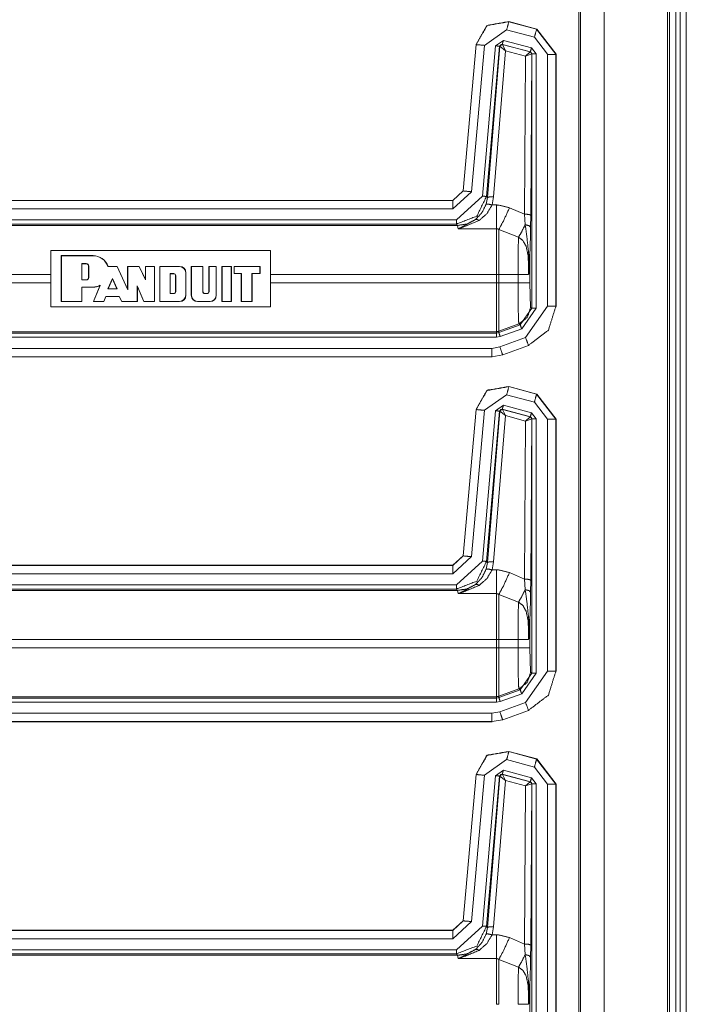
# Model space of a CAD drawing. Units: inches. Extents: x 1.35 to 3.94, y 1.83 to 7.98.
# Drawn here: x 3.74 to 3.94, y 6.12 to 6.42 of the extents above; entities that cross this region are included whole.
import ezdxf

# ---------------------------------------------------------------- set-up
doc = ezdxf.new("R2010")
doc.units = ezdxf.units.IN
doc.header["$MEASUREMENT"] = 0
doc.layers.add('1', color=7, linetype='Continuous', true_color=0xffffff)

msp = doc.modelspace()

# ---------------------------------------------------------------- linework, layer by layer
at = {"layer": '1', "color": 7, "linetype": 'Continuous', "lineweight": 13}
for p, q in [((3.908624, 7.019485), (3.908624, 4.425735)), ((3.909079, 7.019485), (3.909079, 4.425735)), ((3.91618, 7.019485), (3.91618, 4.425735)), ((3.935167, 7.019485), (3.935167, 4.425735)), ((3.935792, 7.019485), (3.935792, 4.425735)), ((3.937667, 7.019485), (3.937667, 4.425735)), ((3.938917, 7.019485), (3.938917, 4.425735)), ((3.940792, 7.019485), (3.940792, 4.425735)), ((3.887589, 6.416826), (3.887587, 6.416827)), ((3.895977, 6.414579), (3.887589, 6.416826)), ((3.88762, 6.416782), (3.887589, 6.416826)), ((3.895942, 6.414553), (3.88762, 6.416782)), ((3.880309, 6.409701), (3.886973, 6.414368)), ((3.886973, 6.414368), (3.895296, 6.412138)), ((3.895977, 6.414579), (3.895942, 6.414553)), ((3.901731, 6.407009), (3.895942, 6.414553)), ((3.895978, 6.414578), (3.895977, 6.414579)), ((3.895978, 6.414578), (3.901765, 6.407037)), ((3.877788, 6.409963), (3.87395, 6.366087)), ((3.877819, 6.409919), (3.873981, 6.366053)), ((3.876471, 6.365835), (3.880309, 6.409701)), ((3.877788, 6.409966), (3.877788, 6.409963)), ((3.877788, 6.409963), (3.877819, 6.409919)), ((3.883624, 6.409556), (3.879683, 6.364513)), ((3.885976, 6.411203), (3.883624, 6.409556)), ((3.884869, 6.409447), (3.885652, 6.409996)), ((3.885652, 6.409996), (3.894073, 6.40774)), ((3.885669, 6.409972), (3.885652, 6.409996)), ((3.88569, 6.409959), (3.885669, 6.409972)), ((3.894015, 6.407714), (3.88569, 6.409959)), ((3.886631, 6.40809), (3.88569, 6.409959)), ((3.894396, 6.408947), (3.885976, 6.411203)), ((3.895296, 6.412138), (3.899232, 6.407009)), ((3.880928, 6.364404), (3.884869, 6.409447)), ((3.884886, 6.409423), (3.881201, 6.364106)), ((3.883068, 6.364268), (3.886631, 6.40809)), ((3.884869, 6.409447), (3.884886, 6.409423)), ((3.884886, 6.409423), (3.884918, 6.409426)), ((3.886631, 6.40809), (3.884918, 6.409426)), ((3.886631, 6.40809), (3.892623, 6.406475)), ((3.892623, 6.406475), (3.894015, 6.407714)), ((3.892623, 6.406475), (3.894465, 6.407129)), ((3.89404, 6.407715), (3.894015, 6.407714)), ((3.894073, 6.40774), (3.89404, 6.407715)), ((3.894073, 6.40774), (3.894536, 6.407137)), ((3.894206, 6.358792), (3.894503, 6.407112)), ((3.895785, 6.407137), (3.894396, 6.408947)), ((3.894465, 6.407129), (3.894503, 6.407112)), ((3.894503, 6.407112), (3.894536, 6.407137)), ((3.894536, 6.407137), (3.894536, 6.330916)), ((3.895785, 6.330916), (3.895785, 6.407137)), ((3.899232, 6.407009), (3.899232, 6.331509)), ((3.901731, 6.407009), (3.901765, 6.407035)), ((3.901731, 6.331509), (3.901731, 6.407009)), ((3.901765, 6.407035), (3.901765, 6.407037)), ((3.901765, 6.331475), (3.901765, 6.407035)), ((3.892623, 6.406475), (3.892332, 6.359118)), ((3.873949, 6.366086), (3.870838, 6.363235)), ((3.873981, 6.366053), (3.870869, 6.363201)), ((3.870869, 6.360702), (3.876471, 6.365835)), ((3.87395, 6.366087), (3.873949, 6.366086)), ((3.873981, 6.366053), (3.87395, 6.366087)), ((3.652485, 6.363201), (3.870869, 6.363201)), ((3.65252, 6.363235), (3.870837, 6.363235)), ((3.870838, 6.363235), (3.870837, 6.363235)), ((3.870837, 6.363235), (3.870869, 6.363201)), ((3.879683, 6.364513), (3.871905, 6.357386)), ((3.881201, 6.364106), (3.880815, 6.362107)), ((3.881201, 6.364106), (3.880928, 6.364404)), ((3.882598, 6.361859), (3.883068, 6.364268)), ((3.870869, 6.360702), (3.652485, 6.360702)), ((3.883879, 6.361859), (3.882598, 6.361859)), ((3.892332, 6.359118), (3.887834, 6.361053)), ((3.651937, 6.357386), (3.871905, 6.357386)), ((3.892332, 6.359118), (3.89253, 6.355941)), ((3.894163, 6.355103), (3.894206, 6.358792)), ((3.871905, 6.356137), (3.651968, 6.356137)), ((3.652277, 6.355724), (3.872283, 6.355724)), ((3.871905, 6.356137), (3.872283, 6.355724)), ((3.872283, 6.355724), (3.872416, 6.354744)), ((3.872416, 6.354744), (3.883879, 6.354744)), ((3.884628, 6.354523), (3.890529, 6.352205)), ((3.750391, 6.348227), (3.816219, 6.348227)), ((3.750391, 6.348227), (3.750391, 6.331369)), ((3.816219, 6.331369), (3.816219, 6.348227)), ((3.753516, 6.332922), (3.753516, 6.346673)), ((3.753516, 6.346673), (3.763064, 6.346673)), ((3.753554, 6.346634), (3.753516, 6.346673)), ((3.753554, 6.346634), (3.763064, 6.346634)), ((3.753554, 6.332961), (3.753554, 6.346634)), ((3.763064, 6.346634), (3.763064, 6.346673)), ((3.759657, 6.33938), (3.759657, 6.344294)), ((3.759657, 6.344294), (3.759695, 6.344254)), ((3.759657, 6.344294), (3.761038, 6.344294)), ((3.759695, 6.339419), (3.759695, 6.344254)), ((3.759695, 6.344254), (3.761038, 6.344254)), ((3.761038, 6.344294), (3.761038, 6.344254)), ((3.761749, 6.343583), (3.76171, 6.343583)), ((3.76171, 6.34009), (3.76171, 6.343583)), ((3.761749, 6.34009), (3.761749, 6.343583)), ((3.76751, 6.34341), (3.770296, 6.34341)), ((3.767538, 6.343449), (3.77032, 6.343449)), ((3.770296, 6.34341), (3.77032, 6.343449)), ((3.770296, 6.34341), (3.773435, 6.336418)), ((3.77032, 6.343449), (3.773396, 6.336598)), ((3.773396, 6.343449), (3.776916, 6.343449)), ((3.773396, 6.336598), (3.773396, 6.343449)), ((3.773435, 6.34341), (3.773396, 6.343449)), ((3.773435, 6.34341), (3.776892, 6.34341)), ((3.773435, 6.336418), (3.773435, 6.34341)), ((3.776892, 6.34341), (3.776916, 6.343449)), ((3.778808, 6.339468), (3.776892, 6.34341)), ((3.77877, 6.339635), (3.776916, 6.343449)), ((3.77877, 6.339635), (3.77877, 6.343449)), ((3.77877, 6.343449), (3.781456, 6.343449)), ((3.778808, 6.34341), (3.77877, 6.343449)), ((3.778808, 6.34341), (3.781418, 6.34341)), ((3.778808, 6.339468), (3.778808, 6.34341)), ((3.781418, 6.34341), (3.781456, 6.343449)), ((3.781418, 6.34341), (3.781418, 6.332961)), ((3.781456, 6.343449), (3.781456, 6.332922)), ((3.783068, 6.343449), (3.783068, 6.332922)), ((3.783068, 6.343449), (3.788979, 6.343449)), ((3.783107, 6.34341), (3.783068, 6.343449)), ((3.783107, 6.332961), (3.783107, 6.34341)), ((3.783107, 6.34341), (3.788979, 6.34341)), ((3.788979, 6.34341), (3.788979, 6.343449)), ((3.792472, 6.343449), (3.792472, 6.334803)), ((3.792472, 6.343449), (3.795948, 6.343449)), ((3.79251, 6.34341), (3.792472, 6.343449)), ((3.79251, 6.34341), (3.795909, 6.34341)), ((3.79251, 6.334803), (3.79251, 6.34341)), ((3.795909, 6.34341), (3.795948, 6.343449)), ((3.795909, 6.34341), (3.795909, 6.335878)), ((3.795948, 6.343449), (3.795948, 6.335878)), ((3.79778, 6.335878), (3.79778, 6.343449)), ((3.79778, 6.343449), (3.799978, 6.343449)), ((3.797819, 6.34341), (3.79778, 6.343449)), ((3.797819, 6.34341), (3.799939, 6.34341)), ((3.797819, 6.335878), (3.797819, 6.34341)), ((3.799939, 6.34341), (3.799978, 6.343449)), ((3.799939, 6.34341), (3.799939, 6.334803)), ((3.799978, 6.343449), (3.799978, 6.334803)), ((3.801676, 6.343449), (3.801676, 6.332922)), ((3.801676, 6.343449), (3.804497, 6.343449)), ((3.801714, 6.34341), (3.801676, 6.343449)), ((3.801714, 6.34341), (3.804458, 6.34341)), ((3.801714, 6.332961), (3.801714, 6.34341)), ((3.804458, 6.34341), (3.804497, 6.343449)), ((3.804458, 6.332961), (3.804458, 6.34341)), ((3.804497, 6.332922), (3.804497, 6.343449)), ((3.805302, 6.343449), (3.805302, 6.3413)), ((3.813094, 6.343449), (3.805302, 6.343449)), ((3.805341, 6.34341), (3.805302, 6.343449)), ((3.805341, 6.34341), (3.805341, 6.341338)), ((3.805341, 6.34341), (3.813055, 6.34341)), ((3.813055, 6.34341), (3.813094, 6.343449)), ((3.813055, 6.341338), (3.813055, 6.34341)), ((3.813094, 6.3413), (3.813094, 6.343449)), ((3.893874, 6.33855), (3.893874, 6.344117)), ((3.750391, 6.341045), (3.652649, 6.341045)), ((3.759657, 6.33938), (3.759695, 6.339419)), ((3.759657, 6.33938), (3.761038, 6.33938)), ((3.759695, 6.339419), (3.761038, 6.339419)), ((3.761038, 6.33938), (3.761038, 6.339419)), ((3.761749, 6.34009), (3.76171, 6.34009)), ((3.767507, 6.33668), (3.768888, 6.33979)), ((3.767567, 6.336719), (3.768888, 6.339695)), ((3.768888, 6.33979), (3.770284, 6.33668)), ((3.768888, 6.33979), (3.768888, 6.339695)), ((3.768888, 6.339695), (3.770225, 6.336719)), ((3.778808, 6.339468), (3.77877, 6.339635)), ((3.786144, 6.335302), (3.786144, 6.34129)), ((3.786144, 6.34129), (3.787257, 6.34129)), ((3.786144, 6.34129), (3.786182, 6.341251)), ((3.786182, 6.33534), (3.786182, 6.341251)), ((3.786182, 6.341251), (3.787257, 6.341251)), ((3.787257, 6.34129), (3.787257, 6.341251)), ((3.787832, 6.340714), (3.787794, 6.340714)), ((3.787794, 6.340714), (3.787794, 6.335878)), ((3.787832, 6.340714), (3.787832, 6.335878)), ((3.790821, 6.341568), (3.790859, 6.341568)), ((3.790821, 6.341568), (3.790821, 6.334803)), ((3.790859, 6.341568), (3.790859, 6.334803)), ((3.805341, 6.341338), (3.805302, 6.3413)), ((3.805302, 6.3413), (3.807452, 6.3413)), ((3.805341, 6.341338), (3.80749, 6.341338)), ((3.80749, 6.341338), (3.807452, 6.3413)), ((3.807452, 6.332922), (3.807452, 6.3413)), ((3.80749, 6.332961), (3.80749, 6.341338)), ((3.810637, 6.332961), (3.810637, 6.341338)), ((3.813055, 6.341338), (3.810637, 6.341338)), ((3.810637, 6.341338), (3.810676, 6.3413)), ((3.810676, 6.332922), (3.810676, 6.3413)), ((3.813094, 6.3413), (3.810676, 6.3413)), ((3.813055, 6.341338), (3.813094, 6.3413)), ((3.883879, 6.341045), (3.816219, 6.341045)), ((3.883879, 6.341045), (3.883879, 6.33855)), ((3.890382, 6.341045), (3.884628, 6.341045)), ((3.884628, 6.33855), (3.884628, 6.341045)), ((3.890382, 6.341045), (3.890382, 6.33855)), ((3.652649, 6.33855), (3.750391, 6.33855)), ((3.759657, 6.337255), (3.759695, 6.337216)), ((3.759657, 6.337255), (3.759657, 6.332961)), ((3.759657, 6.337255), (3.763064, 6.337255)), ((3.759695, 6.337216), (3.759695, 6.332922)), ((3.759695, 6.337216), (3.763064, 6.337216)), ((3.763064, 6.337255), (3.763064, 6.337216)), ((3.765138, 6.337699), (3.763158, 6.332922)), ((3.763216, 6.332961), (3.765213, 6.33778)), ((3.767507, 6.33668), (3.767567, 6.336719)), ((3.767507, 6.33668), (3.770284, 6.33668)), ((3.767567, 6.336719), (3.770225, 6.336719)), ((3.770284, 6.33668), (3.770225, 6.336719)), ((3.773435, 6.336418), (3.773396, 6.336598)), ((3.776313, 6.33759), (3.776352, 6.337404)), ((3.776313, 6.332961), (3.776313, 6.33759)), ((3.776313, 6.33759), (3.778311, 6.332961)), ((3.776352, 6.337404), (3.778286, 6.332922)), ((3.776352, 6.332922), (3.776352, 6.337404)), ((3.787832, 6.335878), (3.787794, 6.335878)), ((3.795909, 6.335878), (3.795948, 6.335878)), ((3.797819, 6.335878), (3.79778, 6.335878)), ((3.816219, 6.33855), (3.883879, 6.33855)), ((3.890382, 6.33855), (3.884628, 6.33855)), ((3.894126, 6.331176), (3.893874, 6.33855)), ((3.753554, 6.332961), (3.753516, 6.332922)), ((3.759695, 6.332922), (3.753516, 6.332922)), ((3.759657, 6.332961), (3.753554, 6.332961)), ((3.759657, 6.332961), (3.759695, 6.332922)), ((3.763216, 6.332961), (3.763158, 6.332922)), ((3.766261, 6.332922), (3.763158, 6.332922)), ((3.766235, 6.332961), (3.763216, 6.332961)), ((3.766235, 6.332961), (3.766878, 6.334479)), ((3.766235, 6.332961), (3.766261, 6.332922)), ((3.766261, 6.332922), (3.766903, 6.334441)), ((3.766878, 6.334479), (3.766903, 6.334441)), ((3.766878, 6.334479), (3.770927, 6.334479)), ((3.766903, 6.334441), (3.770903, 6.334441)), ((3.770927, 6.334479), (3.770903, 6.334441)), ((3.770903, 6.334441), (3.771645, 6.332922)), ((3.770927, 6.334479), (3.771669, 6.332961)), ((3.771669, 6.332961), (3.771645, 6.332922)), ((3.776352, 6.332922), (3.771645, 6.332922)), ((3.776313, 6.332961), (3.771669, 6.332961)), ((3.776313, 6.332961), (3.776352, 6.332922)), ((3.778311, 6.332961), (3.778286, 6.332922)), ((3.781456, 6.332922), (3.778286, 6.332922)), ((3.781418, 6.332961), (3.778311, 6.332961)), ((3.781418, 6.332961), (3.781456, 6.332922)), ((3.783107, 6.332961), (3.783068, 6.332922)), ((3.788979, 6.332922), (3.783068, 6.332922)), ((3.788979, 6.332961), (3.783107, 6.332961)), ((3.786144, 6.335302), (3.786182, 6.33534)), ((3.786144, 6.335302), (3.787257, 6.335302)), ((3.786182, 6.33534), (3.787257, 6.33534)), ((3.787257, 6.335302), (3.787257, 6.33534)), ((3.788979, 6.332961), (3.788979, 6.332922)), ((3.790821, 6.334803), (3.790859, 6.334803)), ((3.79251, 6.334803), (3.792472, 6.334803)), ((3.794352, 6.332961), (3.798097, 6.332961)), ((3.794352, 6.332961), (3.794352, 6.332922)), ((3.794352, 6.332922), (3.798097, 6.332922)), ((3.796485, 6.33534), (3.797243, 6.33534)), ((3.796485, 6.335302), (3.796485, 6.33534)), ((3.796485, 6.335302), (3.797243, 6.335302)), ((3.797243, 6.335302), (3.797243, 6.33534)), ((3.798097, 6.332961), (3.798097, 6.332922)), ((3.799939, 6.334803), (3.799978, 6.334803)), ((3.801714, 6.332961), (3.801676, 6.332922)), ((3.804497, 6.332922), (3.801676, 6.332922)), ((3.804458, 6.332961), (3.801714, 6.332961)), ((3.804458, 6.332961), (3.804497, 6.332922)), ((3.80749, 6.332961), (3.807452, 6.332922)), ((3.810676, 6.332922), (3.807452, 6.332922)), ((3.810637, 6.332961), (3.80749, 6.332961)), ((3.810637, 6.332961), (3.810676, 6.332922)), ((3.816219, 6.331369), (3.750391, 6.331369)), ((3.894536, 6.330916), (3.891043, 6.325927)), ((3.89147, 6.324754), (3.895785, 6.330916)), ((3.899232, 6.331509), (3.89265, 6.322114)), ((3.894536, 6.330916), (3.894126, 6.331176)), ((3.901765, 6.331475), (3.901731, 6.331509)), ((3.901765, 6.331469), (3.901765, 6.331475)), ((3.890634, 6.326188), (3.884628, 6.324003)), ((3.891043, 6.325927), (3.884628, 6.323591)), ((3.884628, 6.323591), (3.884628, 6.324003)), ((3.885056, 6.322417), (3.89147, 6.324754)), ((3.890634, 6.326188), (3.891043, 6.325927)), ((3.883879, 6.32221), (3.651937, 6.32221)), ((3.651968, 6.323459), (3.883879, 6.323459)), ((3.883879, 6.323871), (3.652277, 6.323871)), ((3.883879, 6.323871), (3.883879, 6.323459)), ((3.884628, 6.323591), (3.883879, 6.323459)), ((3.883879, 6.32221), (3.885056, 6.322417)), ((3.89265, 6.322114), (3.884927, 6.319307)), ((3.652485, 6.318894), (3.882579, 6.318894)), ((3.884927, 6.319307), (3.882579, 6.318894)), ((3.88578, 6.316958), (3.893503, 6.319766)), ((3.885815, 6.316924), (3.893536, 6.319727)), ((3.893503, 6.319766), (3.89354, 6.319729)), ((3.893536, 6.319727), (3.89354, 6.319729)), ((3.882579, 6.316395), (3.652485, 6.316395)), ((3.882613, 6.31636), (3.65252, 6.31636)), ((3.882579, 6.316395), (3.88578, 6.316958)), ((3.882579, 6.316395), (3.882613, 6.31636)), ((3.882613, 6.31636), (3.882614, 6.31636)), ((3.885815, 6.316924), (3.88578, 6.316958)), ((3.885812, 6.316922), (3.885815, 6.316924)), ((3.887589, 6.307451), (3.887587, 6.307452)), ((3.895977, 6.305204), (3.887589, 6.307451)), ((3.88762, 6.307407), (3.887589, 6.307451)), ((3.895942, 6.305178), (3.88762, 6.307407)), ((3.880309, 6.300326), (3.886973, 6.304993)), ((3.886973, 6.304993), (3.895296, 6.302763)), ((3.895977, 6.305204), (3.895942, 6.305178)), ((3.901731, 6.297634), (3.895942, 6.305178)), ((3.895978, 6.305203), (3.895977, 6.305204)), ((3.895978, 6.305203), (3.901765, 6.297662)), ((3.877788, 6.300588), (3.87395, 6.256712)), ((3.877819, 6.300544), (3.873981, 6.256678)), ((3.876471, 6.25646), (3.880309, 6.300326)), ((3.877788, 6.300591), (3.877788, 6.300588)), ((3.877788, 6.300588), (3.877819, 6.300544)), ((3.885976, 6.301828), (3.883624, 6.300181)), ((3.884869, 6.300072), (3.885652, 6.300621)), ((3.885652, 6.300621), (3.894073, 6.298365)), ((3.885669, 6.300597), (3.885652, 6.300621)), ((3.88569, 6.300584), (3.885669, 6.300597)), ((3.894015, 6.298339), (3.88569, 6.300584)), ((3.886631, 6.298715), (3.88569, 6.300584)), ((3.894396, 6.299572), (3.885976, 6.301828)), ((3.895296, 6.302763), (3.899232, 6.297634)), ((3.883624, 6.300181), (3.879683, 6.255138)), ((3.880928, 6.255029), (3.884869, 6.300072)), ((3.884886, 6.300048), (3.881201, 6.254731)), ((3.883068, 6.254893), (3.886631, 6.298715)), ((3.884869, 6.300072), (3.884886, 6.300048)), ((3.884886, 6.300048), (3.884918, 6.300051)), ((3.886631, 6.298715), (3.884918, 6.300051)), ((3.886631, 6.298715), (3.892623, 6.2971)), ((3.892623, 6.2971), (3.894015, 6.298339)), ((3.892623, 6.2971), (3.894465, 6.297754)), ((3.89404, 6.29834), (3.894015, 6.298339)), ((3.894073, 6.298365), (3.89404, 6.29834)), ((3.894073, 6.298365), (3.894536, 6.297762)), ((3.894206, 6.249417), (3.894503, 6.297737)), ((3.895785, 6.297762), (3.894396, 6.299572)), ((3.894465, 6.297754), (3.894503, 6.297737)), ((3.894503, 6.297737), (3.894536, 6.297762)), ((3.894536, 6.297762), (3.894536, 6.221541)), ((3.895785, 6.221541), (3.895785, 6.297762)), ((3.899232, 6.297634), (3.899232, 6.222134)), ((3.901731, 6.297634), (3.901765, 6.29766)), ((3.901731, 6.222134), (3.901731, 6.297634)), ((3.901765, 6.29766), (3.901765, 6.297662)), ((3.901765, 6.2221), (3.901765, 6.29766)), ((3.892623, 6.2971), (3.892332, 6.249743)), ((3.873949, 6.256711), (3.870838, 6.25386)), ((3.873981, 6.256678), (3.870869, 6.253826)), ((3.870869, 6.251327), (3.876471, 6.25646)), ((3.87395, 6.256712), (3.873949, 6.256711)), ((3.873981, 6.256678), (3.87395, 6.256712)), ((3.652485, 6.253826), (3.870869, 6.253826)), ((3.65252, 6.25386), (3.870837, 6.25386)), ((3.870838, 6.25386), (3.870837, 6.25386)), ((3.870837, 6.25386), (3.870869, 6.253826)), ((3.879683, 6.255138), (3.871905, 6.248011)), ((3.881201, 6.254731), (3.880815, 6.252732)), ((3.881201, 6.254731), (3.880928, 6.255029)), ((3.882598, 6.252484), (3.883068, 6.254893)), ((3.870869, 6.251327), (3.652485, 6.251327)), ((3.883879, 6.252484), (3.882598, 6.252484)), ((3.892332, 6.249743), (3.887834, 6.251678)), ((3.651937, 6.248011), (3.871905, 6.248011)), ((3.892332, 6.249743), (3.89253, 6.246566)), ((3.894163, 6.245728), (3.894206, 6.249417)), ((3.871905, 6.246762), (3.651968, 6.246762)), ((3.652277, 6.246349), (3.872283, 6.246349)), ((3.871905, 6.246762), (3.872283, 6.246349)), ((3.872283, 6.246349), (3.872416, 6.245369)), ((3.872416, 6.245369), (3.883879, 6.245369)), ((3.884628, 6.245148), (3.890529, 6.24283)), ((3.893874, 6.229175), (3.893874, 6.234742)), ((3.883879, 6.23167), (3.652649, 6.23167)), ((3.883879, 6.23167), (3.883879, 6.229175)), ((3.890382, 6.23167), (3.884628, 6.23167)), ((3.884628, 6.229175), (3.884628, 6.23167)), ((3.890382, 6.23167), (3.890382, 6.229175)), ((3.652649, 6.229175), (3.883879, 6.229175)), ((3.890382, 6.229175), (3.884628, 6.229175)), ((3.894126, 6.221801), (3.893874, 6.229175)), ((3.894536, 6.221541), (3.891043, 6.216552)), ((3.89147, 6.215379), (3.895785, 6.221541)), ((3.899232, 6.222134), (3.89265, 6.212739)), ((3.894536, 6.221541), (3.894126, 6.221801)), ((3.901765, 6.2221), (3.901731, 6.222134)), ((3.901765, 6.222094), (3.901765, 6.2221)), ((3.890634, 6.216813), (3.884628, 6.214628)), ((3.891043, 6.216552), (3.884628, 6.214216)), ((3.885056, 6.213042), (3.89147, 6.215379)), ((3.890634, 6.216813), (3.891043, 6.216552)), ((3.883879, 6.212835), (3.651937, 6.212835)), ((3.651968, 6.214084), (3.883879, 6.214084)), ((3.883879, 6.214496), (3.652277, 6.214496)), ((3.883879, 6.214496), (3.883879, 6.214084)), ((3.884628, 6.214216), (3.883879, 6.214084)), ((3.883879, 6.212835), (3.885056, 6.213042)), ((3.884628, 6.214216), (3.884628, 6.214628)), ((3.89265, 6.212739), (3.884927, 6.209932)), ((3.652485, 6.209519), (3.882579, 6.209519)), ((3.884927, 6.209932), (3.882579, 6.209519)), ((3.88578, 6.207583), (3.893503, 6.210391)), ((3.885815, 6.207549), (3.893536, 6.210352)), ((3.893503, 6.210391), (3.89354, 6.210354)), ((3.893536, 6.210352), (3.89354, 6.210354)), ((3.882579, 6.20702), (3.652485, 6.20702)), ((3.882613, 6.206985), (3.65252, 6.206985)), ((3.882579, 6.20702), (3.88578, 6.207583)), ((3.882579, 6.20702), (3.882613, 6.206985)), ((3.882613, 6.206985), (3.882614, 6.206985)), ((3.885815, 6.207549), (3.88578, 6.207583)), ((3.885812, 6.207547), (3.885815, 6.207549)), ((3.887589, 6.198076), (3.887587, 6.198077)), ((3.895977, 6.195829), (3.887589, 6.198076)), ((3.88762, 6.198032), (3.887589, 6.198076)), ((3.895942, 6.195803), (3.88762, 6.198032)), ((3.880309, 6.190951), (3.886973, 6.195618)), ((3.886973, 6.195618), (3.895296, 6.193388)), ((3.895977, 6.195829), (3.895942, 6.195803)), ((3.901731, 6.188259), (3.895942, 6.195803)), ((3.895978, 6.195828), (3.895977, 6.195829)), ((3.895978, 6.195828), (3.901765, 6.188287)), ((3.877788, 6.191213), (3.87395, 6.147337)), ((3.877819, 6.191169), (3.873981, 6.147303)), ((3.877788, 6.191216), (3.877788, 6.191213)), ((3.877788, 6.191213), (3.877819, 6.191169)), ((3.885976, 6.192453), (3.883624, 6.190806)), ((3.884869, 6.190697), (3.885652, 6.191246)), ((3.885652, 6.191246), (3.894073, 6.18899)), ((3.885669, 6.191222), (3.885652, 6.191246)), ((3.88569, 6.191209), (3.885669, 6.191222)), ((3.894015, 6.188964), (3.88569, 6.191209)), ((3.886631, 6.18934), (3.88569, 6.191209)), ((3.894396, 6.190197), (3.885976, 6.192453)), ((3.895296, 6.193388), (3.899232, 6.188259)), ((3.876471, 6.147085), (3.880309, 6.190951)), ((3.883624, 6.190806), (3.879683, 6.145763)), ((3.880928, 6.145654), (3.884869, 6.190697)), ((3.884886, 6.190673), (3.881201, 6.145356)), ((3.883068, 6.145518), (3.886631, 6.18934)), ((3.884869, 6.190697), (3.884886, 6.190673)), ((3.884886, 6.190673), (3.884918, 6.190676)), ((3.886631, 6.18934), (3.884918, 6.190676)), ((3.886631, 6.18934), (3.892623, 6.187725)), ((3.892623, 6.187725), (3.894015, 6.188964)), ((3.892623, 6.187725), (3.894465, 6.188379)), ((3.89404, 6.188965), (3.894015, 6.188964)), ((3.894073, 6.18899), (3.89404, 6.188965)), ((3.894073, 6.18899), (3.894536, 6.188387)), ((3.894206, 6.140042), (3.894503, 6.188362)), ((3.895785, 6.188387), (3.894396, 6.190197)), ((3.894465, 6.188379), (3.894503, 6.188362)), ((3.894503, 6.188362), (3.894536, 6.188387)), ((3.894536, 6.188387), (3.894536, 6.112166)), ((3.895785, 6.112166), (3.895785, 6.188387)), ((3.899232, 6.188259), (3.899232, 6.112759)), ((3.901731, 6.188259), (3.901765, 6.188285)), ((3.901731, 6.112759), (3.901731, 6.188259)), ((3.901765, 6.188285), (3.901765, 6.188287)), ((3.901765, 6.112725), (3.901765, 6.188285)), ((3.892623, 6.187725), (3.892332, 6.140368)), ((3.873949, 6.147336), (3.870838, 6.144485)), ((3.873981, 6.147303), (3.870869, 6.144451)), ((3.870869, 6.141952), (3.876471, 6.147085)), ((3.87395, 6.147337), (3.873949, 6.147336)), ((3.873981, 6.147303), (3.87395, 6.147337)), ((3.652485, 6.144451), (3.870869, 6.144451)), ((3.65252, 6.144485), (3.870837, 6.144485)), ((3.870838, 6.144485), (3.870837, 6.144485)), ((3.870837, 6.144485), (3.870869, 6.144451)), ((3.879683, 6.145763), (3.871905, 6.138636)), ((3.881201, 6.145356), (3.880815, 6.143357)), ((3.881201, 6.145356), (3.880928, 6.145654)), ((3.882598, 6.143109), (3.883068, 6.145518)), ((3.870869, 6.141952), (3.652485, 6.141952)), ((3.883879, 6.143109), (3.882598, 6.143109)), ((3.892332, 6.140368), (3.887834, 6.142303)), ((3.651937, 6.138636), (3.871905, 6.138636)), ((3.892332, 6.140368), (3.89253, 6.137191)), ((3.894163, 6.136353), (3.894206, 6.140042)), ((3.871905, 6.137387), (3.651968, 6.137387)), ((3.652277, 6.136974), (3.872283, 6.136974)), ((3.871905, 6.137387), (3.872283, 6.136974)), ((3.872283, 6.136974), (3.872416, 6.135994)), ((3.872416, 6.135994), (3.883879, 6.135994)), ((3.884628, 6.135773), (3.890529, 6.133455)), ((3.893874, 6.1198), (3.893874, 6.125367))]:
    msp.add_line(p, q, dxfattribs=at)
for centre, radius, start, end in [((3.763055, 6.341944), 0.0047284183092415, 18.55297, 89.890024), ((3.763055, 6.341944), 0.0046899230219424, 18.215074, 89.889121), ((3.761038, 6.343583), 0.0007101441151462, 0, 90), ((3.761038, 6.343583), 0.0006716491188854, 0, 90), ((3.788979, 6.341568), 0.0018806173466146, 0, 90), ((3.788979, 6.341568), 0.0018421225249767, 0, 90), ((3.761038, 6.34009), 0.0006716491188854, 270, 0), ((3.761038, 6.34009), 0.0007101441151462, 270, 0), ((3.787257, 6.340714), 0.0005758143379353, 0, 90), ((3.787257, 6.340714), 0.0005373192834668, 0, 90), ((3.763055, 6.341944), 0.0046899230219424, 270.109976, 297.401589), ((3.763055, 6.341944), 0.0047284183092415, 270.109976, 296.139297), ((3.787257, 6.335878), 0.0005758143379353, 270, 0), ((3.787257, 6.335878), 0.0005373192834668, 270, 0), ((3.796485, 6.335878), 0.0005758143379353, 180, 270), ((3.796485, 6.335878), 0.0005373192834668, 180, 270), ((3.797243, 6.335878), 0.0005373192834668, 270, 0), ((3.797243, 6.335878), 0.0005758143379353, 270, 0), ((3.788979, 6.334803), 0.0018806173466146, 270, 0), ((3.788979, 6.334803), 0.0018421225249767, 270, 0), ((3.794352, 6.334803), 0.0018806173466146, 180, 270), ((3.794352, 6.334803), 0.0018421225249767, 180, 270), ((3.798097, 6.334803), 0.0018806173466146, 270, 0), ((3.798097, 6.334803), 0.0018421225249767, 270, 0)]:
    msp.add_arc(centre, radius, start, end, dxfattribs=at)
for points, knots in [([(3.877788179835761, 6.409965568624841), (3.881087740462533, 6.415681307695536), (3.887587170958454, 6.416826734155563)], [0, 0, 0.500006241743518, 1, 1]), ([(3.887620129943627, 6.416782381940948), (3.881119478744552, 6.415635327876714), (3.877818697414625, 6.409919181904968)], [0, 0, 0.500013531904892, 1, 1]), ([(3.885669446302643, 6.409971672140614), (3.885149833659852, 6.409879712502971), (3.884885754877416, 6.409422762622114)], [0, 0, 0.4999609855131262, 1, 1]), ([(3.884918306961538, 6.409426017830526), (3.885186861655541, 6.409868726174579), (3.88569019825627, 6.409959058208017)], [0, 0, 0.5031177776401434, 1, 1]), ([(3.885975842794437, 6.411202954722512), (3.885751233413998, 6.410363924754279), (3.885652356458479, 6.409996086203705)], [0, 0, 0.6951538618625197, 1, 1]), ([(3.894014986869308, 6.407714185106784), (3.894335624897906, 6.407498120648427), (3.89446542633334, 6.407129061394699)], [0, 0, 0.4970577398168752, 1, 1]), ([(3.894503268131132, 6.407111971550535), (3.894373873596749, 6.407492017132654), (3.894040214734503, 6.407714998908887)], [0, 0, 0.5000996822539445, 1, 1]), ([(3.871905204432892, 6.356136628519323), (3.878024182445643, 6.358516185868609), (3.880927828349286, 6.364404044084097)], [0, 0, 0.5000178394469366, 1, 1]), ([(3.883067720979227, 6.364268139132889), (3.881779472250116, 6.364279939263383), (3.881200858954855, 6.364105785613333)], [0, 0, 0.6807208233596979, 1, 1]), ([(3.880814709856963, 6.362107087648269), (3.879578951363499, 6.359556224956293), (3.877633150535132, 6.357478588187234)], [0, 0, 0.4989354061200524, 1, 1]), ([(3.878739921395265, 6.357221019821623), (3.881099540593027, 6.359300284194887), (3.882598157165774, 6.361859284907894)], [0, 0, 0.5146872496712454, 1, 1]), ([(3.882598157165774, 6.361859284907894), (3.88139210244907, 6.362141267336597), (3.880814709856963, 6.362107087648269)], [0, 0, 0.6816684368433696, 1, 1]), ([(3.887834159896727, 6.36105240012273), (3.88456796515618, 6.361835684646906), (3.883879488577008, 6.361859284907894)], [0, 0, 0.8298086427022555, 1, 1]), ([(3.887834159896727, 6.36105240012273), (3.885983167013364, 6.357031810832666), (3.884627779610753, 6.354523265850048)], [0, 0, 0.6082043385622783, 1, 1]), ([(3.872283215509754, 6.355724030853082), (3.875097343182063, 6.356175691020269), (3.877633150535132, 6.357478588187234)], [0, 0, 0.4999300281674877, 1, 1]), ([(3.877633150535132, 6.357478588187234), (3.873118990269575, 6.355013581617129), (3.872436617206176, 6.354751537339951), (3.872415865252549, 6.354743806219972)], [0, 0, 0.8722782220963804, 0.9962442946499945, 1, 1]), ([(3.872415865252549, 6.354743806219972), (3.872443534524052, 6.354749909735744), (3.873265474648122, 6.354947663646783), (3.878739921395265, 6.357221019821623)], [0, 0, 0.0041659518985877, 0.128462440826451, 1, 1]), ([(3.878739921395265, 6.357221019821623), (3.878115735182234, 6.357525788709211), (3.877633150535132, 6.357478588187234)], [0, 0, 0.588905725746323, 1, 1]), ([(3.892332044120224, 6.359117992523807), (3.893634941287189, 6.359018708667236), (3.894205823462471, 6.358792471682591)], [0, 0, 0.6802936367354349, 1, 1]), ([(3.883879488577008, 6.354743806219972), (3.884009696913495, 6.354737295803147), (3.88439665981349, 6.354641267154989), (3.884627779610753, 6.354523265850048)], [0, 0, 0.1653254336804056, 0.6709230968197554, 1, 1]), ([(3.892530204932314, 6.355940909113542), (3.891400647613295, 6.353718822471194), (3.890529472461992, 6.352205150559541)], [0, 0, 0.5880166962553517, 1, 1]), ([(3.892530204932314, 6.355940909113542), (3.89307830064871, 6.351881664223583), (3.893699231653329, 6.345899811865195), (3.893719169804854, 6.344354808572575)], [0, 0, 0.3514378780091611, 0.8674298885435107, 1, 1]), ([(3.892530204932314, 6.355940909113542), (3.89367807279865, 6.355653636971169), (3.894163098852061, 6.355103506749515)], [0, 0, 0.6173530742273106, 1, 1]), ([(3.893873792204431, 6.344116771457436), (3.893896171762265, 6.345523835293591), (3.894050794161842, 6.350759838024544), (3.894163098852061, 6.355103506749515)], [0, 0, 0.1280399372728389, 0.6046529250353571, 1, 1]), ([(3.890529472461992, 6.352205150559541), (3.890473727017934, 6.350485993616871), (3.890417574672824, 6.347308910206607), (3.890386650192909, 6.343425853471956), (3.890381767380291, 6.341045482320567)], [0, 0, 0.1541107679098097, 0.4388096081180808, 0.7867275038721296, 1, 1]), ([(3.890529472461992, 6.352205150559541), (3.891743258298675, 6.351279857568386), (3.891856376790997, 6.351152090638209), (3.892800794131574, 6.349528962343697), (3.893448987506645, 6.346340892605042), (3.893537285034824, 6.341045482320567)], [0, 0, 0.1258843831717657, 0.1399592027477197, 0.294846523106983, 0.563176719326887, 1, 1]), ([(3.767509856852939, 6.343410391231998), (3.767524098389742, 6.343429922482471), (3.767537526124443, 6.343448639930841)], [0, 0, 0.5120354814838005, 1, 1]), ([(3.893719169804854, 6.344354808572575), (3.89358977527047, 6.341532135978184), (3.893565768108431, 6.341298981675664), (3.893542981649546, 6.341095531149904), (3.893537285034824, 6.341045482320567)], [0, 0, 0.8523486867070248, 0.9230511427460066, 0.9848053742823696, 1, 1]), ([(3.893537285034824, 6.341045482320567), (3.893546236857958, 6.341090241436234), (3.893583671754698, 6.341279450425191), (3.893778984259427, 6.342611237566814), (3.893873792204431, 6.344116771457436)], [0, 0, 0.0147573467007667, 0.0771150098060954, 0.5122917918040777, 1, 1]), ([(3.893719169804854, 6.344354808572575), (3.893829033088764, 6.344238027970789), (3.893873792204431, 6.344116771457436)], [0, 0, 0.5536661722969806, 1, 1]), ([(3.765213307318163, 6.337780508283174), (3.765174651718269, 6.337738597474868), (3.765138030623632, 6.337699534973922)], [0, 0, 0.5156988167171249, 1, 1]), ([(3.890381767380291, 6.338549551270546), (3.890396415818145, 6.334457347395414), (3.890438733527503, 6.330826162411654), (3.890503430794695, 6.328065338777094), (3.890583997202896, 6.326485341994044), (3.890633639131181, 6.326187490424331)], [0, 0, 0.3308389068371069, 0.6244242674629746, 0.8476860620389414, 0.9755878495769679, 1, 1]), ([(3.894125663955322, 6.331176504217012), (3.893164970572684, 6.328132477450595), (3.890633639131181, 6.326187490424331)], [0, 0, 0.4999805851741541, 1, 1]), ([(3.893503512247548, 6.319765371128199), (3.899469088563876, 6.324339752749381), (3.901730644608222, 6.331508942376104)], [0, 0, 0.5000025488977841, 1, 1]), ([(3.884627779610753, 6.324002838678723), (3.884259534159128, 6.323904368624255), (3.883879488577008, 6.323871002738031)], [0, 0, 0.4997878085927784, 1, 1]), ([(3.8850554326159, 6.322417145280951), (3.884757581046188, 6.323233795691351), (3.884627779610753, 6.323591054814585)], [0, 0, 0.6957623533700972, 1, 1]), ([(3.877788179835761, 6.300590565976393), (3.881087740462533, 6.306306305047087), (3.887587170958454, 6.307451731507115)], [0, 0, 0.500006241743518, 1, 1]), ([(3.887620129943627, 6.307407379292499), (3.881119478744552, 6.306260325228266), (3.877818697414625, 6.300544179256519)], [0, 0, 0.500013531904892, 1, 1]), ([(3.885669446302643, 6.300596669492165), (3.885149833659852, 6.300504709854522), (3.884885754877416, 6.300047759973666)], [0, 0, 0.4999609855131262, 1, 1]), ([(3.884918306961538, 6.300051015182078), (3.885186861655541, 6.300493723526131), (3.88569019825627, 6.300584055559568)], [0, 0, 0.5031177776401434, 1, 1]), ([(3.885975842794437, 6.301827952074063), (3.885751233413998, 6.30098892210583), (3.885652356458479, 6.300621083555257)], [0, 0, 0.6951538618625197, 1, 1]), ([(3.894014986869308, 6.298339182458335), (3.894335624897906, 6.298123117999978), (3.89446542633334, 6.29775405874625)], [0, 0, 0.4970577398168752, 1, 1]), ([(3.894503268131132, 6.297736968902086), (3.894373873596749, 6.298117014484205), (3.894040214734503, 6.298339996260438)], [0, 0, 0.5000996822539445, 1, 1]), ([(3.871905204432892, 6.246761625870874), (3.878024182445643, 6.249141183220161), (3.880927828349286, 6.255029041435648)], [0, 0, 0.5000178394469366, 1, 1]), ([(3.883067720979227, 6.254893136484441), (3.881779472250116, 6.254904936614935), (3.881200858954855, 6.254730782964884)], [0, 0, 0.6807208233596979, 1, 1]), ([(3.880814709856963, 6.25273208499982), (3.879578951363499, 6.250181222307845), (3.877633150535132, 6.248103585538786)], [0, 0, 0.4989354061200524, 1, 1]), ([(3.878739921395265, 6.247846017173174), (3.881099540593027, 6.249925281546439), (3.882598157165774, 6.252484282259445)], [0, 0, 0.5146872496712454, 1, 1]), ([(3.882598157165774, 6.252484282259445), (3.88139210244907, 6.252766264688148), (3.880814709856963, 6.25273208499982)], [0, 0, 0.6816684368433696, 1, 1]), ([(3.887834159896727, 6.251677397474282), (3.88456796515618, 6.252460681998457), (3.883879488577008, 6.252484282259445)], [0, 0, 0.8298086427022555, 1, 1]), ([(3.887834159896727, 6.251677397474282), (3.885983167013364, 6.247656808184217), (3.884627779610753, 6.2451482632016)], [0, 0, 0.6082043385622783, 1, 1]), ([(3.872283215509754, 6.246349028204634), (3.875097343182063, 6.24680068837182), (3.877633150535132, 6.248103585538786)], [0, 0, 0.4999300281674877, 1, 1]), ([(3.877633150535132, 6.248103585538786), (3.873118990269575, 6.245638578968681), (3.872436617206176, 6.245376534691502), (3.872415865252549, 6.245368803571523)], [0, 0, 0.8722782220963804, 0.9962442946499945, 1, 1]), ([(3.872415865252549, 6.245368803571523), (3.872443534524052, 6.245374907087296), (3.873265474648122, 6.245572660998334), (3.878739921395265, 6.247846017173174)], [0, 0, 0.0041659518985877, 0.128462440826451, 1, 1]), ([(3.878739921395265, 6.247846017173174), (3.878115735182234, 6.248150786060762), (3.877633150535132, 6.248103585538786)], [0, 0, 0.588905725746323, 1, 1]), ([(3.892332044120224, 6.249742989875358), (3.893634941287189, 6.249643706018787), (3.894205823462471, 6.249417469034142)], [0, 0, 0.6802936367354349, 1, 1]), ([(3.883879488577008, 6.245368803571523), (3.884009696913495, 6.245362293154699), (3.88439665981349, 6.24526626450654), (3.884627779610753, 6.2451482632016)], [0, 0, 0.1653254336804056, 0.6709230968197554, 1, 1]), ([(3.892530204932314, 6.246565906465094), (3.891400647613295, 6.244343819822745), (3.890529472461992, 6.242830147911093)], [0, 0, 0.5880166962553517, 1, 1]), ([(3.892530204932314, 6.246565906465094), (3.89307830064871, 6.242506661575135), (3.893699231653329, 6.236524809216746), (3.893719169804854, 6.234979805924127)], [0, 0, 0.3514378780091611, 0.8674298885435107, 1, 1]), ([(3.892530204932314, 6.246565906465094), (3.89367807279865, 6.246278634322721), (3.894163098852061, 6.245728504101066)], [0, 0, 0.6173530742273106, 1, 1]), ([(3.893873792204431, 6.234741768808988), (3.893896171762265, 6.236148832645142), (3.894050794161842, 6.241384835376095), (3.894163098852061, 6.245728504101066)], [0, 0, 0.1280399372728389, 0.6046529250353571, 1, 1]), ([(3.890529472461992, 6.242830147911093), (3.890473727017934, 6.241110990968423), (3.890417574672824, 6.237933907558158), (3.890386650192909, 6.234050850823508), (3.890381767380291, 6.231670479672118)], [0, 0, 0.1541107679098097, 0.4388096081180808, 0.7867275038721296, 1, 1]), ([(3.890529472461992, 6.242830147911093), (3.891743258298675, 6.241904854919937), (3.891856376790997, 6.24177708798976), (3.892800794131574, 6.240153959695249), (3.893448987506645, 6.236965889956593), (3.893537285034824, 6.231670479672118)], [0, 0, 0.1258843831717657, 0.1399592027477197, 0.294846523106983, 0.563176719326887, 1, 1]), ([(3.893719169804854, 6.234979805924127), (3.89358977527047, 6.232157133329736), (3.893565768108431, 6.231923979027215), (3.893542981649546, 6.231720528501455), (3.893537285034824, 6.231670479672118)], [0, 0, 0.8523486867070248, 0.9230511427460066, 0.9848053742823696, 1, 1]), ([(3.893537285034824, 6.231670479672118), (3.893546236857958, 6.231715238787785), (3.893583671754698, 6.231904447776742), (3.893778984259427, 6.233236234918365), (3.893873792204431, 6.234741768808988)], [0, 0, 0.0147573467007667, 0.0771150098060954, 0.5122917918040777, 1, 1]), ([(3.893719169804854, 6.234979805924127), (3.893829033088764, 6.23486302532234), (3.893873792204431, 6.234741768808988)], [0, 0, 0.5536661722969806, 1, 1]), ([(3.890381767380291, 6.229174548622098), (3.890396415818145, 6.225082344746966), (3.890438733527503, 6.221451159763205), (3.890503430794695, 6.218690336128645), (3.890583997202896, 6.217110339345595), (3.890633639131181, 6.216812487775883)], [0, 0, 0.3308389068371069, 0.6244242674629746, 0.8476860620389414, 0.9755878495769679, 1, 1]), ([(3.894125663955322, 6.221801501568564), (3.893164970572684, 6.218757474802146), (3.890633639131181, 6.216812487775883)], [0, 0, 0.4999805851741541, 1, 1]), ([(3.893503512247548, 6.21039036847975), (3.899469088563876, 6.214964750100933), (3.901730644608222, 6.222133939727655)], [0, 0, 0.5000025488977841, 1, 1]), ([(3.884627779610753, 6.214627836030274), (3.884259534159128, 6.214529365975807), (3.883879488577008, 6.214496000089582)], [0, 0, 0.4997878085927784, 1, 1]), ([(3.8850554326159, 6.213042142632503), (3.884757581046188, 6.213858793042903), (3.884627779610753, 6.214216052166137)], [0, 0, 0.6957623533700972, 1, 1]), ([(3.877788179835761, 6.191215563327944), (3.881087740462533, 6.196931302398639), (3.887587170958454, 6.198076728858666)], [0, 0, 0.500006241743518, 1, 1]), ([(3.887620129943627, 6.198032376644051), (3.881119478744552, 6.196885322579817), (3.877818697414625, 6.191169176608071)], [0, 0, 0.500013531904892, 1, 1]), ([(3.885669446302643, 6.191221666843717), (3.885149833659852, 6.191129707206073), (3.884885754877416, 6.190672757325217)], [0, 0, 0.4999609855131262, 1, 1]), ([(3.884918306961538, 6.190676012533629), (3.885186861655541, 6.191118720877682), (3.88569019825627, 6.19120905291112)], [0, 0, 0.5031177776401434, 1, 1]), ([(3.885975842794437, 6.192452949425615), (3.885751233413998, 6.191613919457382), (3.885652356458479, 6.191246080906808)], [0, 0, 0.6951538618625197, 1, 1]), ([(3.894014986869308, 6.188964179809886), (3.894335624897906, 6.18874811535153), (3.89446542633334, 6.188379056097801)], [0, 0, 0.4970577398168752, 1, 1]), ([(3.894503268131132, 6.188361966253638), (3.894373873596749, 6.188742011835757), (3.894040214734503, 6.188964993611989)], [0, 0, 0.5000996822539445, 1, 1]), ([(3.871905204432892, 6.137386623222426), (3.878024182445643, 6.139766180571712), (3.880927828349286, 6.1456540387872)], [0, 0, 0.5000178394469366, 1, 1]), ([(3.883067720979227, 6.145518133835992), (3.881779472250116, 6.145529933966486), (3.881200858954855, 6.145355780316436)], [0, 0, 0.6807208233596979, 1, 1]), ([(3.880814709856963, 6.143357082351372), (3.879578951363499, 6.140806219659396), (3.877633150535132, 6.138728582890337)], [0, 0, 0.4989354061200524, 1, 1]), ([(3.878739921395265, 6.138471014524725), (3.881099540593027, 6.14055027889799), (3.882598157165774, 6.143109279610997)], [0, 0, 0.5146872496712454, 1, 1]), ([(3.882598157165774, 6.143109279610997), (3.88139210244907, 6.1433912620397), (3.880814709856963, 6.143357082351372)], [0, 0, 0.6816684368433696, 1, 1]), ([(3.887834159896727, 6.142302394825833), (3.88456796515618, 6.143085679350008), (3.883879488577008, 6.143109279610997)], [0, 0, 0.8298086427022555, 1, 1]), ([(3.887834159896727, 6.142302394825833), (3.885983167013364, 6.138281805535769), (3.884627779610753, 6.135773260553151)], [0, 0, 0.6082043385622783, 1, 1]), ([(3.872283215509754, 6.136974025556185), (3.875097343182063, 6.137425685723372), (3.877633150535132, 6.138728582890337)], [0, 0, 0.4999300281674877, 1, 1]), ([(3.877633150535132, 6.138728582890337), (3.873118990269575, 6.136263576320232), (3.872436617206176, 6.136001532043053), (3.872415865252549, 6.135993800923075)], [0, 0, 0.8722782220963804, 0.9962442946499945, 1, 1]), ([(3.872415865252549, 6.135993800923075), (3.872443534524052, 6.135999904438847), (3.873265474648122, 6.136197658349886), (3.878739921395265, 6.138471014524725)], [0, 0, 0.0041659518985877, 0.128462440826451, 1, 1]), ([(3.878739921395265, 6.138471014524725), (3.878115735182234, 6.138775783412314), (3.877633150535132, 6.138728582890337)], [0, 0, 0.588905725746323, 1, 1]), ([(3.892332044120224, 6.140367987226909), (3.893634941287189, 6.140268703370339), (3.894205823462471, 6.140042466385694)], [0, 0, 0.6802936367354349, 1, 1]), ([(3.883879488577008, 6.135993800923075), (3.884009696913495, 6.13598729050625), (3.88439665981349, 6.135891261858092), (3.884627779610753, 6.135773260553151)], [0, 0, 0.1653254336804056, 0.6709230968197554, 1, 1]), ([(3.892530204932314, 6.137190903816645), (3.891400647613295, 6.134968817174297), (3.890529472461992, 6.133455145262644)], [0, 0, 0.5880166962553517, 1, 1]), ([(3.892530204932314, 6.137190903816645), (3.89307830064871, 6.133131658926686), (3.893699231653329, 6.127149806568298), (3.893719169804854, 6.125604803275678)], [0, 0, 0.3514378780091611, 0.8674298885435107, 1, 1]), ([(3.892530204932314, 6.137190903816645), (3.89367807279865, 6.136903631674272), (3.894163098852061, 6.136353501452618)], [0, 0, 0.6173530742273106, 1, 1]), ([(3.893873792204431, 6.125366766160539), (3.893896171762265, 6.126773829996694), (3.894050794161842, 6.132009832727647), (3.894163098852061, 6.136353501452618)], [0, 0, 0.1280399372728389, 0.6046529250353571, 1, 1]), ([(3.890529472461992, 6.133455145262644), (3.890473727017934, 6.131735988319974), (3.890417574672824, 6.12855890490971), (3.890386650192909, 6.124675848175059), (3.890381767380291, 6.12229547702367)], [0, 0, 0.1541107679098097, 0.4388096081180808, 0.7867275038721296, 1, 1]), ([(3.890529472461992, 6.133455145262644), (3.891743258298675, 6.132529852271489), (3.891856376790997, 6.132402085341312), (3.892800794131574, 6.1307789570468), (3.893448987506645, 6.127590887308145), (3.893537285034824, 6.12229547702367)], [0, 0, 0.1258843831717657, 0.1399592027477197, 0.294846523106983, 0.563176719326887, 1, 1]), ([(3.893719169804854, 6.125604803275678), (3.89358977527047, 6.122782130681287), (3.893565768108431, 6.122548976378766), (3.893542981649546, 6.122345525853007), (3.893537285034824, 6.12229547702367)], [0, 0, 0.8523486867070248, 0.9230511427460066, 0.9848053742823696, 1, 1]), ([(3.893537285034824, 6.12229547702367), (3.893546236857958, 6.122340236139337), (3.893583671754698, 6.122529445128293), (3.893778984259427, 6.123861232269917), (3.893873792204431, 6.125366766160539)], [0, 0, 0.0147573467007667, 0.0771150098060954, 0.5122917918040777, 1, 1]), ([(3.893719169804854, 6.125604803275678), (3.893829033088764, 6.125488022673892), (3.893873792204431, 6.125366766160539)], [0, 0, 0.5536661722969806, 1, 1])]:
    msp.add_open_spline(points, degree=1, knots=knots, dxfattribs=at)
for points in [[(3.886973157271711, 6.414368238002282), (3.887620129943627, 6.416782381940948)], [(3.89529550447844, 6.412138420239955), (3.895942477150356, 6.414552564178621)], [(3.880308524948873, 6.409701489842405), (3.877818697414625, 6.409919181904968)], [(3.883623954716654, 6.409556226167012), (3.884868665033252, 6.409447176685205)], [(3.894395846253531, 6.408946688391836), (3.894072766818624, 6.407739819873029)], [(3.895785006443418, 6.407136792514677), (3.894535820215253, 6.407136792514677)], [(3.89923186525084, 6.407008618683449), (3.901730644608222, 6.407008618683449)], [(3.876470634230941, 6.365834708181239), (3.873980806696693, 6.366052400243802)], [(3.870868827454672, 6.360701651416321), (3.870868827454672, 6.363200837674754)], [(3.879683524933739, 6.364513093565904), (3.880927828349286, 6.364404044084097)], [(3.883879488577008, 6.361859284907894), (3.883879488577008, 6.354743806219972)], [(3.871905204432892, 6.357385814747488), (3.871905204432892, 6.356136628519323)], [(3.883879488577008, 6.354743806219972), (3.883879488577008, 6.341045482320567)], [(3.884627779610753, 6.341045482320567), (3.884627779610753, 6.354523265850048)], [(3.884627779610753, 6.341045482320567), (3.883879488577008, 6.341045482320567)], [(3.893537285034824, 6.341045482320567), (3.890381767380291, 6.341045482320567)], [(3.883879488577008, 6.338549551270546), (3.883879488577008, 6.323871002738031)], [(3.884627779610753, 6.338549551270546), (3.883879488577008, 6.338549551270546)], [(3.884627779610753, 6.324002838678723), (3.884627779610753, 6.338549551270546)], [(3.893873792204431, 6.338549551270546), (3.890381767380291, 6.338549551270546)], [(3.895785006443418, 6.33091608754404), (3.894535820215253, 6.33091608754404)], [(3.89923186525084, 6.331508942376104), (3.901730644608222, 6.331508942376104)], [(3.891470227693105, 6.324753571118777), (3.89104298158901, 6.325927073751359)], [(3.883879488577008, 6.322209625744676), (3.883879488577008, 6.323458811972841)], [(3.892650240742512, 6.322113597096518), (3.893503512247548, 6.319765371128199)], [(3.882578625915301, 6.316394602817411), (3.882578625915301, 6.318893789075844)], [(3.884926444982568, 6.319307200544188), (3.885779716487605, 6.316958567674817)], [(3.886973157271711, 6.304993235353834), (3.887620129943627, 6.307407379292499)], [(3.89529550447844, 6.302763417591507), (3.895942477150356, 6.305177561530172)], [(3.880308524948873, 6.300326487193956), (3.877818697414625, 6.300544179256519)], [(3.883623954716654, 6.300181223518564), (3.884868665033252, 6.300072174036757)], [(3.894395846253531, 6.299571685743388), (3.894072766818624, 6.298364817224581)], [(3.895785006443418, 6.297761789866229), (3.894535820215253, 6.297761789866229)], [(3.89923186525084, 6.297633616035), (3.901730644608222, 6.297633616035)], [(3.876470634230941, 6.256459705532791), (3.873980806696693, 6.256677397595354)], [(3.870868827454672, 6.251326648767872), (3.870868827454672, 6.253825835026305)], [(3.879683524933739, 6.255138090917455), (3.880927828349286, 6.255029041435648)], [(3.883879488577008, 6.252484282259445), (3.883879488577008, 6.245368803571523)], [(3.871905204432892, 6.248010812099039), (3.871905204432892, 6.246761625870874)], [(3.883879488577008, 6.245368803571523), (3.883879488577008, 6.231670479672118)], [(3.884627779610753, 6.231670479672118), (3.884627779610753, 6.2451482632016)], [(3.884627779610753, 6.231670479672118), (3.883879488577008, 6.231670479672118)], [(3.893537285034824, 6.231670479672118), (3.890381767380291, 6.231670479672118)], [(3.883879488577008, 6.229174548622098), (3.883879488577008, 6.214496000089582)], [(3.884627779610753, 6.229174548622098), (3.883879488577008, 6.229174548622098)], [(3.884627779610753, 6.214627836030274), (3.884627779610753, 6.229174548622098)], [(3.893873792204431, 6.229174548622098), (3.890381767380291, 6.229174548622098)], [(3.895785006443418, 6.221541084895591), (3.894535820215253, 6.221541084895591)], [(3.89923186525084, 6.222133939727655), (3.901730644608222, 6.222133939727655)], [(3.891470227693105, 6.215378568470328), (3.89104298158901, 6.21655207110291)], [(3.883879488577008, 6.212834623096228), (3.883879488577008, 6.214083809324393)], [(3.892650240742512, 6.212738594448069), (3.893503512247548, 6.21039036847975)], [(3.882578625915301, 6.207019600168962), (3.882578625915301, 6.209518786427395)], [(3.884926444982568, 6.209932197895739), (3.885779716487605, 6.207583565026368)], [(3.886973157271711, 6.195618232705385), (3.887620129943627, 6.198032376644051)], [(3.89529550447844, 6.193388414943058), (3.895942477150356, 6.195802558881724)], [(3.880308524948873, 6.190951484545508), (3.877818697414625, 6.191169176608071)], [(3.883623954716654, 6.190806220870115), (3.884868665033252, 6.190697171388308)], [(3.894395846253531, 6.190196683094939), (3.894072766818624, 6.188989814576132)], [(3.895785006443418, 6.18838678721778), (3.894535820215253, 6.18838678721778)], [(3.89923186525084, 6.188258613386552), (3.901730644608222, 6.188258613386552)], [(3.876470634230941, 6.147084702884342), (3.873980806696693, 6.147302394946905)], [(3.870868827454672, 6.141951646119423), (3.870868827454672, 6.144450832377856)], [(3.879683524933739, 6.145763088269007), (3.880927828349286, 6.1456540387872)], [(3.883879488577008, 6.143109279610997), (3.883879488577008, 6.135993800923075)], [(3.871905204432892, 6.138635809450591), (3.871905204432892, 6.137386623222426)], [(3.883879488577008, 6.135993800923075), (3.883879488577008, 6.12229547702367)], [(3.884627779610753, 6.12229547702367), (3.884627779610753, 6.135773260553151)], [(3.884627779610753, 6.12229547702367), (3.883879488577008, 6.12229547702367)], [(3.893537285034824, 6.12229547702367), (3.890381767380291, 6.12229547702367)]]:
    msp.add_open_spline(points, degree=1, dxfattribs=at)

doc.saveas('drawing.dxf')
